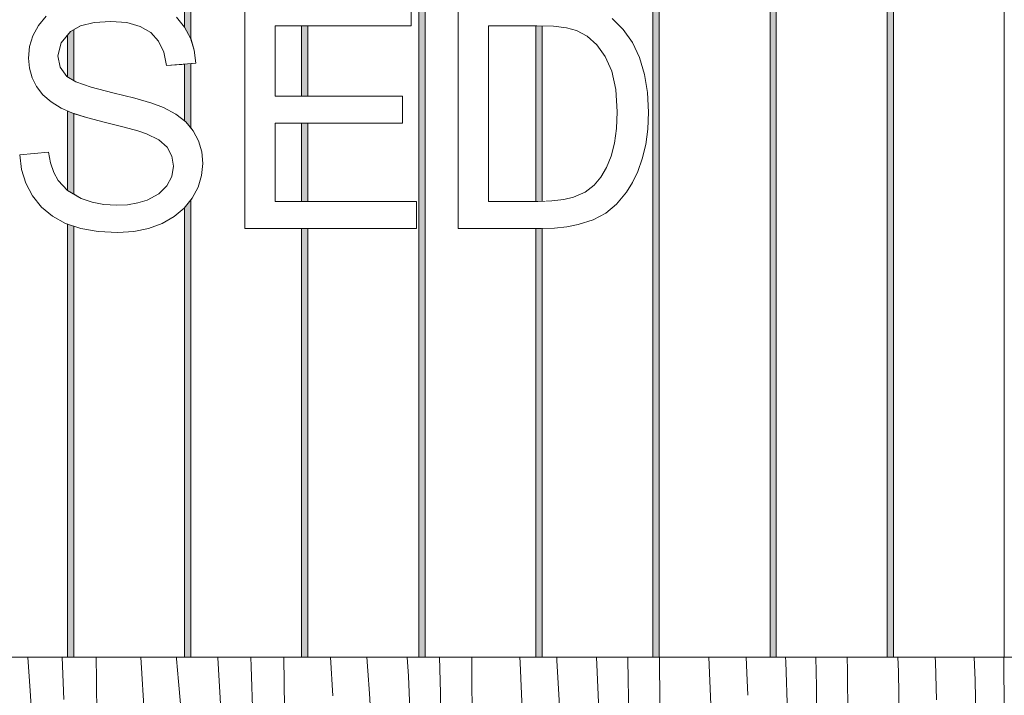
# Model space of a CAD drawing. Units: millimetres. Extents: x 51924 to 88393, y -100 to 3311.
# Drawn here: x 85147 to 85777, y 1726 to 2159 of the extents above; entities that cross this region are included whole.
import ezdxf

# ---------------------------------------------------------------- set-up
doc = ezdxf.new("R2010")
doc.units = ezdxf.units.MM
doc.header["$MEASUREMENT"] = 0
doc.linetypes.add('KAUSS punktiirjoon L', pattern=[4.233333, 2.116667, -2.116667])
doc.linetypes.add('Wipeout_Contour', pattern=[1000, 0, -1000])
for name, color, linetype in [('E_RAAMATUKOGU K1_5_AR - SEINAD - siseseinad', 7, 'Continuous'), ('E_RAAMATUKOGU K1_5_SA - SISUSTUS - erimööbel', 7, 'Continuous'), ('E_RAAMATUKOGU K1_5_SA - VIIMISTLUS - sein 3D', 7, 'Continuous')]:
    doc.layers.add(name, color=color, linetype=linetype)
doc.layers.add('E_RAAMATUKOGU K1_5_SA - SISUSTUS - erimööbel_Pen_No__18', color=9, linetype='Continuous', lineweight=13)
doc.layers.add('E_RAAMATUKOGU K1_5_SA - SISUSTUS - erimööbel_Pen_No__87', color=7, linetype='Continuous', lineweight=9, true_color=0x8a8a8a)
doc.layers.add('E_RAAMATUKOGU K1_5_SA - VIIMISTLUS - sein 3D_Pen_No__87', color=7, linetype='Continuous', lineweight=9, true_color=0x8a8a8a)

# ---------------------------------------------------------------- blocks, each defined once
blk = doc.blocks.new('*X14', base_point=(71785.28, -4526.17))
at = {"layer": 'E_RAAMATUKOGU K1_5_SA - SISUSTUS - erimööbel_Pen_No__18', "color": 9, "linetype": 'Continuous', "lineweight": 13}
for p, q in [((85153.62, 1728.91), (85152.01, 1750.43)), ((85175.1, 1723.41), (85174.08, 1750.43)), ((85195.97, 1736.04), (85195.84, 1750.43)), ((85227.33, 1704.49), (85224.36, 1750.43)), ((85247.37, 1749.45), (85247.28, 1750.43)), ((85248.64, 1734.99), (85247.37, 1749.45)), ((85273.69, 1750.08), (85273.66, 1750.43)), ((85275.7, 1717.1), (85273.69, 1750.08)), ((85295.17, 1744.58), (85294.95, 1750.43)), ((85316.38, 1717.87), (85316.09, 1750.43)), ((85347.4, 1725.66), (85345.8, 1750.43)), ((85369.84, 1741.7), (85369.16, 1750.43)), ((85395.77, 1738.27), (85395.03, 1750.43)), ((85416.28, 1727.61), (85415.66, 1750.43)), ((85436.44, 1739.04), (85436.34, 1750.43)), ((85467.46, 1746.83), (85467.23, 1750.43)), ((85469.42, 1699.05), (85467.46, 1746.83)), ((85490.92, 1748.39), (85490.77, 1750.43)), ((85491.79, 1733.91), (85490.92, 1748.39)), ((85517.4, 1726.43), (85516.27, 1750.43)), ((85536.34, 1748.78), (85536.3, 1750.43)), ((85536.98, 1710.63), (85536.34, 1748.78)), ((85556.84, 1720.87), (85556.59, 1750.43)), ((85589.49, 1720.22), (85588.25, 1750.43)), ((85612.6, 1740.59), (85612.1, 1750.43)), ((85637.47, 1747.6), (85637.34, 1750.43)), ((85638.59, 1714.58), (85637.47, 1747.6)), ((85657.05, 1731.8), (85656.74, 1750.43)), ((85676.9, 1742.04), (85676.83, 1750.43)), ((85709.56, 1741.39), (85709.19, 1750.43)), ((85733.28, 1747.27), (85733.15, 1750.43)), ((85734.01, 1723.13), (85733.28, 1747.27)), ((85758.66, 1735.75), (85758.16, 1750.43)), ((85777.35, 1714.82), (85777.13, 1750.43)), ((85296.21, 1706.44), (85295.17, 1744.58)), ((85370.85, 1727.22), (85369.84, 1741.7)), ((85613.21, 1726.1), (85612.6, 1740.59)), ((85677.22, 1702.69), (85676.9, 1742.04)), ((85710.39, 1693.58), (85709.56, 1741.39)), ((85196.31, 1696.7), (85195.97, 1736.04)), ((85249.77, 1720.53), (85248.64, 1734.99)), ((85397.34, 1705.26), (85395.77, 1738.27)), ((85436.77, 1699.7), (85436.44, 1739.04)), ((85759.32, 1702.71), (85758.66, 1735.75)), ((85155.64, 1695.93), (85153.62, 1728.91)), ((85492.53, 1719.42), (85491.79, 1733.91)), ((85657.28, 1693.65), (85657.05, 1731.8)), ((85371.72, 1712.74), (85370.85, 1727.22)), ((85416.91, 1689.46), (85416.28, 1727.61)), ((85518.52, 1693.4), (85517.4, 1726.43))]:
    blk.add_line(p, q, dxfattribs=at)

msp = doc.modelspace()

# ---------------------------------------------------------------- wipeouts: each hides what was drawn before it
at = {"color": 254, "linetype": 'Wipeout_Contour', "lineweight": 0, "ltscale": 339323.560377}
msp.add_wipeout([(83116.68, 1750.43), (83116.68, 1325.13), (86516.68, 1325.13), (86516.68, 1750.43)], dxfattribs=at).dxf.layer = 'E_RAAMATUKOGU K1_5_SA - SISUSTUS - erimööbel'
at = {"color": 254, "linetype": 'Wipeout_Contour', "lineweight": 0, "ltscale": 1364093.324550453}
msp.add_wipeout([(85189.44, 3238), (85181.42, 3238), (85181.42, 2171.2), (85185.72, 2172.63), (85194.73, 2174.3), (85204.34, 2174.86), (85214.82, 2174.28), (85224.45, 2172.52), (85233.22, 2169.59), (85240.91, 2165.52), (85247.32, 2160.34), (85252.42, 2154.09), (85252.42, 3238), (85229.44, 3238), (85229.44, 3200), (85189.44, 3200)], dxfattribs=at).dxf.layer = 'E_RAAMATUKOGU K1_5_SA - VIIMISTLUS - sein 3D'

# ---------------------------------------------------------------- next in the draw order: block references
at = {"layer": 'E_RAAMATUKOGU K1_5_AR - SEINAD - siseseinad', "color": 255, "linetype": 'KAUSS punktiirjoon L', "lineweight": 13}
msp.add_blockref('*X14', (71785.28, -4526.17), dxfattribs=at)

# ---------------------------------------------------------------- next in the draw order: wipeouts: each hides what was drawn before it
at = {"color": 254, "linetype": 'Wipeout_Contour', "lineweight": 0, "ltscale": 1704891.113097009}
msp.add_wipeout([(85181.42, 2119.87), (85182.81, 2119.04), (85192.59, 2115.53), (85206.4, 2111.98), (85220.56, 2108.54), (85231.42, 2105.41), (85238.97, 2102.58), (85246.8, 2098.27), (85252.42, 2093.83), (85252.42, 2130.28), (85240.96, 2129.4), (85239.16, 2137.97), (85235.77, 2145.01), (85230.78, 2150.54), (85224.07, 2154.51), (85215.53, 2156.89), (85205.14, 2157.69), (85194.44, 2156.96), (85185.86, 2154.8), (85181.42, 2152.33)], dxfattribs=at).dxf.layer = 'E_RAAMATUKOGU K1_5_SA - VIIMISTLUS - sein 3D'

# ---------------------------------------------------------------- next in the draw order: wipeouts: each hides what was drawn before it
at = {"color": 254, "linetype": 'Wipeout_Contour', "lineweight": 0, "ltscale": 4088370.746947355}
msp.add_wipeout([(85107.96, 2042.85), (85106.42, 2041.48), (85106.42, 1750.43), (85177.42, 1750.43), (85177.42, 2027.95), (85176.22, 2028.35), (85167.86, 2032.89), (85160.8, 2038.72), (85155.03, 2045.87), (85150.72, 2054), (85148.03, 2062.82), (85146.95, 2072.31), (85165.36, 2073.96), (85166.62, 2067.02), (85168.64, 2060.96), (85171.43, 2055.78), (85177.42, 2049.45), (85177.42, 2100.43), (85173.42, 2102.17), (85166.98, 2106.15), (85161.73, 2110.72), (85157.68, 2115.89), (85154.81, 2121.57), (85153.08, 2127.69), (85152.51, 2134.24), (85153.21, 2141.52), (85155.32, 2148.47), (85158.83, 2155.11), (85163.7, 2161.05), (85169.86, 2165.96), (85177.32, 2169.84), (85177.42, 3238), (85129.44, 3238), (85129.44, 3200), (85106.42, 3200), (85106.42, 2155.7), (85108.8, 2153.46), (85114.56, 2146.19), (85119.34, 2137.96), (85123.09, 2128.96), (85125.78, 2119.37), (85127.39, 2109.2), (85127.92, 2098.45), (85127.36, 2087.54), (85125.66, 2077.23), (85122.84, 2067.51), (85118.88, 2058.38), (85113.89, 2050.08)], dxfattribs=at).dxf.layer = 'E_RAAMATUKOGU K1_5_SA - VIIMISTLUS - sein 3D'
at = {"color": 254, "linetype": 'Wipeout_Contour', "lineweight": 0, "ltscale": 1962075.772222685}
msp.add_wipeout([(85289.44, 3238), (85256.42, 3238), (85256.42, 2146.35), (85258.66, 2139.18), (85259.68, 2130.84), (85256.42, 2130.59), (85256.42, 2089.39), (85257.97, 2087.56), (85261.38, 2081.2), (85263.43, 2074.22), (85264.11, 2066.62), (85263.36, 2058.94), (85261.12, 2051.56), (85257.38, 2044.48), (85256.42, 2043.28), (85256.42, 1750.43), (85327.42, 1750.43), (85327.42, 2025), (85290.99, 2025), (85290.99, 2172.29), (85327.42, 2172.29), (85327.42, 3200), (85289.44, 3200)], dxfattribs=at).dxf.layer = 'E_RAAMATUKOGU K1_5_SA - VIIMISTLUS - sein 3D'
at = {"color": 254, "linetype": 'Wipeout_Contour', "lineweight": 0, "ltscale": 1878944.261018132}
msp.add_wipeout([(85331.42, 1750.43), (85402.42, 1750.43), (85402.42, 3200), (85389.44, 3200), (85389.44, 3238), (85379.44, 3238), (85379.44, 3200), (85369.33, 3200), (85369.33, 3238), (85331.42, 3238), (85331.42, 2172.29), (85397.55, 2172.29), (85397.55, 2154.91), (85331.42, 2154.91), (85331.42, 2109.86), (85391.99, 2109.86), (85391.99, 2092.47), (85331.42, 2092.47), (85331.42, 2042.38), (85400.94, 2042.38), (85400.94, 2025), (85331.42, 2025)], dxfattribs=at).dxf.layer = 'E_RAAMATUKOGU K1_5_SA - VIIMISTLUS - sein 3D'
at = {"color": 254, "linetype": 'Wipeout_Contour', "lineweight": 0, "ltscale": 1025816.971581829}
msp.add_wipeout([(85406.42, 1750.43), (85477.42, 1750.43), (85477.42, 2025), (85427.72, 2025), (85427.72, 2172.29), (85477.42, 2172.29), (85477.42, 3200), (85439.44, 3200), (85439.44, 3238), (85429.44, 3238), (85429.44, 3200), (85406.42, 3200)], dxfattribs=at).dxf.layer = 'E_RAAMATUKOGU K1_5_SA - VIIMISTLUS - sein 3D'
at = {"color": 254, "linetype": 'Wipeout_Contour', "lineweight": 0, "ltscale": 3079963.432058891}
msp.add_wipeout([(85481.42, 2172.23), (85489.01, 2172.06), (85497.75, 2171.35), (85504.69, 2170.18), (85512.71, 2167.71), (85519.92, 2164.2), (85526.29, 2159.63), (85533.41, 2152.46), (85539.22, 2144.07), (85543.72, 2134.46), (85546.93, 2123.76), (85548.86, 2112.09), (85549.5, 2099.45), (85549.07, 2088.69), (85547.76, 2078.77), (85545.58, 2069.71), (85542.72, 2061.57), (85539.37, 2054.42), (85535.53, 2048.26), (85529.12, 2040.67), (85522.12, 2034.9), (85514.08, 2030.61), (85504.54, 2027.51), (85497.33, 2026.12), (85489.44, 2025.28), (85481.42, 2025.02), (85481.42, 1750.43), (85552.42, 1750.43), (85552.42, 3200), (85539.44, 3200), (85539.44, 3238), (85529.44, 3238), (85529.44, 3200), (85489.44, 3200), (85489.44, 3238), (85481.42, 3238)], dxfattribs=at).dxf.layer = 'E_RAAMATUKOGU K1_5_SA - VIIMISTLUS - sein 3D'
at = {"color": 254, "linetype": 'Wipeout_Contour', "lineweight": 0, "ltscale": 685103.419486}
msp.add_wipeout([(85579.44, 3200), (85556.42, 3200), (85556.42, 1750.43), (85627.42, 1750.43), (85627.42, 3200), (85589.44, 3200), (85589.44, 3238), (85579.44, 3238)], dxfattribs=at).dxf.layer = 'E_RAAMATUKOGU K1_5_SA - VIIMISTLUS - sein 3D'
at = {"color": 254, "linetype": 'Wipeout_Contour', "lineweight": 0, "ltscale": 857203.676078}
msp.add_wipeout([(85631.42, 1750.43), (85702.42, 1750.43), (85702.42, 3200), (85689.44, 3200), (85689.44, 3238), (85679.44, 3238), (85679.44, 3200), (85639.44, 3200), (85639.44, 3238), (85631.42, 3238)], dxfattribs=at).dxf.layer = 'E_RAAMATUKOGU K1_5_SA - VIIMISTLUS - sein 3D'
at = {"color": 254, "linetype": 'Wipeout_Contour', "lineweight": 0, "ltscale": 686302.724511}
msp.add_wipeout([(85729.44, 3200), (85706.42, 3200), (85706.42, 1750.43), (85777.42, 1750.43), (85777.42, 3200), (85739.44, 3200), (85739.44, 3238), (85729.44, 3238)], dxfattribs=at).dxf.layer = 'E_RAAMATUKOGU K1_5_SA - VIIMISTLUS - sein 3D'
at = {"color": 254, "linetype": 'Wipeout_Contour', "lineweight": 0, "ltscale": 1022922.460859984}
msp.add_wipeout([(85181.42, 2026.62), (85181.42, 1750.43), (85252.42, 1750.43), (85252.42, 2038.28), (85252.24, 2038.06), (85245.8, 2032.67), (85238.06, 2028.31), (85229.3, 2025.1), (85219.85, 2023.17), (85209.7, 2022.53), (85197.1, 2023.18), (85185.94, 2025.12)], dxfattribs=at).dxf.layer = 'E_RAAMATUKOGU K1_5_SA - VIIMISTLUS - sein 3D'

# ---------------------------------------------------------------- next in the draw order: hatches: boundary and pattern name
at = {"layer": 'E_RAAMATUKOGU K1_5_SA - VIIMISTLUS - sein 3D', "linetype": 'Continuous', "lineweight": 0, "true_color": 0xffffff}
for points in [[(85629.44, 3200), (85627.42, 3200), (85627.42, 1750.43), (85631.42, 1750.43), (85631.42, 3238), (85639.44, 3238), (85639.44, 3245), (85629.44, 3245)], [(85552.42, 3200), (85552.42, 1750.43), (85556.42, 1750.43), (85556.42, 3200)], [(85706.42, 3200), (85702.42, 3200), (85702.42, 1750.43), (85706.42, 1750.43)], [(85477.42, 1750.43), (85481.42, 1750.43), (85481.42, 2025.02), (85480.87, 2025), (85477.42, 2025)]]:
    msp.add_hatch(color=7, dxfattribs=at).paths.add_polyline_path(points)

# ---------------------------------------------------------------- next in the draw order: linework, layer by layer
at = {"layer": 'E_RAAMATUKOGU K1_5_SA - SISUSTUS - erimööbel_Pen_No__87', "color": 252, "linetype": 'Continuous', "lineweight": 9, "true_color": 0x8a8a8a}
for p, q in [((85427.72, 2172.29), (85427.72, 2025)), ((85539.22, 2144.07), (85533.41, 2152.46)), ((85543.72, 2134.46), (85539.22, 2144.07)), ((85546.93, 2123.76), (85543.72, 2134.46)), ((85548.86, 2112.09), (85546.93, 2123.76)), ((85549.5, 2099.45), (85548.86, 2112.09)), ((85549.07, 2088.69), (85549.5, 2099.45)), ((85547.76, 2078.77), (85549.07, 2088.69)), ((85545.58, 2069.71), (85547.76, 2078.77)), ((85542.72, 2061.57), (85545.58, 2069.71)), ((85539.37, 2054.42), (85542.72, 2061.57)), ((85535.53, 2048.26), (85539.37, 2054.42)), ((85504.54, 2027.51), (85514.08, 2030.61)), ((85514.08, 2030.61), (85522.12, 2034.9)), ((85427.72, 2025), (85480.87, 2025)), ((85480.87, 2025), (85489.44, 2025.28)), ((85489.44, 2025.28), (85497.33, 2026.12)), ((85497.33, 2026.12), (85504.54, 2027.51)), ((83116.68, 1750.43), (86516.68, 1750.43))]:
    msp.add_line(p, q, dxfattribs=at)
at = {"layer": 'E_RAAMATUKOGU K1_5_SA - VIIMISTLUS - sein 3D_Pen_No__87', "color": 252, "linetype": 'Continuous', "lineweight": 9, "true_color": 0x8a8a8a}
for p, q in [((85406.42, 1750.43), (85406.42, 3238)), ((85627.42, 3238), (85627.42, 1750.43)), ((85631.42, 1750.43), (85631.42, 3238)), ((85702.42, 3238), (85702.42, 1750.43)), ((85706.42, 1750.43), (85706.42, 3238)), ((85552.42, 3200), (85552.42, 1750.43)), ((85556.42, 1750.43), (85556.42, 3200)), ((85777.42, 3200), (85777.42, 1750.43)), ((85477.42, 2025), (85477.42, 1750.43)), ((85481.42, 1750.43), (85481.42, 2025.02))]:
    msp.add_line(p, q, dxfattribs=at)

# ---------------------------------------------------------------- next in the draw order: wipeouts: each hides what was drawn before it
at = {"color": 254, "linetype": 'Wipeout_Contour', "lineweight": 0, "ltscale": 341382.285083}
msp.add_wipeout([(85310.43, 2109.86), (85327.42, 2109.86), (85327.42, 2154.91), (85310.43, 2154.91)], dxfattribs=at).dxf.layer = 'E_RAAMATUKOGU K1_5_SA - VIIMISTLUS - sein 3D'
at = {"color": 254, "linetype": 'Wipeout_Contour', "lineweight": 0, "ltscale": 341952.291925}
msp.add_wipeout([(85477.42, 2154.91), (85447.16, 2154.91), (85447.16, 2042.38), (85477.42, 2042.38)], dxfattribs=at).dxf.layer = 'E_RAAMATUKOGU K1_5_SA - VIIMISTLUS - sein 3D'
at = {"color": 254, "linetype": 'Wipeout_Contour', "lineweight": 0, "ltscale": 1796254.402759844}
msp.add_wipeout([(85481.42, 2154.8), (85481.42, 2042.48), (85487.67, 2042.68), (85495.3, 2043.59), (85501.53, 2045.1), (85508.99, 2048.36), (85514.76, 2052.73), (85519.04, 2057.88), (85522.65, 2064.09), (85525.57, 2071.37), (85527.72, 2079.72), (85529.01, 2089.18), (85529.44, 2099.75), (85528.6, 2113.97), (85526.07, 2125.81), (85521.85, 2135.27), (85516.42, 2142.63), (85510.27, 2148.17), (85503.39, 2151.9), (85497.1, 2153.57), (85488.68, 2154.57)], dxfattribs=at).dxf.layer = 'E_RAAMATUKOGU K1_5_SA - VIIMISTLUS - sein 3D'
at = {"color": 254, "linetype": 'Wipeout_Contour', "lineweight": 0, "ltscale": 511209.133135}
msp.add_wipeout([(85171.33, 2135.56), (85172.76, 2128.32), (85177.05, 2122.49), (85177.42, 2122.26), (85177.42, 2148.86), (85173.35, 2144.05)], dxfattribs=at).dxf.layer = 'E_RAAMATUKOGU K1_5_SA - VIIMISTLUS - sein 3D'
at = {"color": 254, "linetype": 'Wipeout_Contour', "lineweight": 0, "ltscale": 1790085.857928199}
msp.add_wipeout([(85181.42, 2047.08), (85186.22, 2044.3), (85193.18, 2041.86), (85200.71, 2040.4), (85208.78, 2039.91), (85215.91, 2040.28), (85222.47, 2041.39), (85228.44, 2043.24), (85235.87, 2047.18), (85241.12, 2052.35), (85244.24, 2058.41), (85245.28, 2064.98), (85244.28, 2071.47), (85241.27, 2077.08), (85235.95, 2081.84), (85228.02, 2085.78), (85222.48, 2087.6), (85213.75, 2090), (85201.83, 2092.97), (85189.67, 2096.16), (85181.42, 2098.83)], dxfattribs=at).dxf.layer = 'E_RAAMATUKOGU K1_5_SA - VIIMISTLUS - sein 3D'
at = {"color": 254, "linetype": 'Wipeout_Contour', "lineweight": 0, "ltscale": 341375.895097}
msp.add_wipeout([(85310.43, 2092.47), (85310.43, 2042.38), (85327.42, 2042.38), (85327.42, 2092.47)], dxfattribs=at).dxf.layer = 'E_RAAMATUKOGU K1_5_SA - VIIMISTLUS - sein 3D'

# ---------------------------------------------------------------- next in the draw order: hatches: boundary and pattern name
at = {"layer": 'E_RAAMATUKOGU K1_5_SA - VIIMISTLUS - sein 3D', "linetype": 'Continuous', "lineweight": 0, "true_color": 0xffffff}
msp.add_hatch(color=7, dxfattribs=at).paths.add_polyline_path([(85477.42, 2042.38), (85478.64, 2042.38), (85481.42, 2042.48), (85481.42, 2154.8), (85478.14, 2154.91), (85477.42, 2154.91)])

# ---------------------------------------------------------------- next in the draw order: linework, layer by layer
at = {"layer": 'E_RAAMATUKOGU K1_5_SA - SISUSTUS - erimööbel_Pen_No__87', "color": 252, "linetype": 'Continuous', "lineweight": 9, "true_color": 0x8a8a8a}
for p, q in [((85533.41, 2152.46), (85526.29, 2159.63)), ((85447.16, 2042.38), (85447.16, 2154.91)), ((85447.16, 2154.91), (85478.14, 2154.91)), ((85478.14, 2154.91), (85488.68, 2154.57)), ((85488.68, 2154.57), (85497.1, 2153.57)), ((85497.1, 2153.57), (85503.39, 2151.9)), ((85503.39, 2151.9), (85510.27, 2148.17)), ((85510.27, 2148.17), (85516.42, 2142.63)), ((85516.42, 2142.63), (85521.85, 2135.27)), ((85521.85, 2135.27), (85526.07, 2125.81)), ((85526.07, 2125.81), (85528.6, 2113.97)), ((85528.6, 2113.97), (85529.44, 2099.75)), ((85529.44, 2099.75), (85529.01, 2089.18)), ((85529.01, 2089.18), (85527.72, 2079.72)), ((85527.72, 2079.72), (85525.57, 2071.37)), ((85525.57, 2071.37), (85522.65, 2064.09)), ((85522.65, 2064.09), (85519.04, 2057.88)), ((85519.04, 2057.88), (85514.76, 2052.73)), ((85514.76, 2052.73), (85508.99, 2048.36)), ((85495.3, 2043.59), (85487.67, 2042.68)), ((85501.53, 2045.1), (85495.3, 2043.59)), ((85508.99, 2048.36), (85501.53, 2045.1)), ((85529.12, 2040.67), (85535.53, 2048.26)), ((85478.64, 2042.38), (85447.16, 2042.38)), ((85487.67, 2042.68), (85478.64, 2042.38)), ((85522.12, 2034.9), (85529.12, 2040.67))]:
    msp.add_line(p, q, dxfattribs=at)
at = {"layer": 'E_RAAMATUKOGU K1_5_SA - VIIMISTLUS - sein 3D_Pen_No__87', "color": 252, "linetype": 'Continuous', "lineweight": 9, "true_color": 0x8a8a8a}
for p, q in [((85477.42, 2154.91), (85477.42, 2042.38)), ((85481.42, 2042.48), (85481.42, 2154.8))]:
    msp.add_line(p, q, dxfattribs=at)

# ---------------------------------------------------------------- next in the draw order: wipeouts: each hides what was drawn before it
at = {"color": 254, "linetype": 'Wipeout_Contour', "lineweight": 0, "ltscale": 8011858.393175094}
msp.add_wipeout([(85146.95, 2072.31), (85148.03, 2062.82), (85150.72, 2054), (85155.03, 2045.87), (85160.8, 2038.72), (85167.86, 2032.89), (85176.22, 2028.35), (85185.94, 2025.12), (85197.1, 2023.18), (85209.7, 2022.53), (85219.85, 2023.17), (85229.3, 2025.1), (85238.06, 2028.31), (85245.8, 2032.67), (85252.24, 2038.06), (85257.38, 2044.48), (85261.12, 2051.56), (85263.36, 2058.94), (85264.11, 2066.62), (85263.43, 2074.22), (85261.38, 2081.2), (85257.97, 2087.56), (85253.14, 2093.27), (85246.8, 2098.27), (85238.97, 2102.58), (85231.42, 2105.41), (85220.56, 2108.54), (85206.4, 2111.98), (85192.59, 2115.53), (85182.81, 2119.04), (85177.05, 2122.49), (85172.76, 2128.32), (85171.33, 2135.56), (85173.35, 2144.05), (85179.41, 2151.2), (85185.86, 2154.8), (85194.44, 2156.96), (85205.14, 2157.69), (85215.53, 2156.89), (85224.07, 2154.51), (85230.78, 2150.54), (85235.77, 2145.01), (85239.16, 2137.97), (85240.96, 2129.4), (85259.68, 2130.84), (85258.66, 2139.18), (85256.25, 2146.92), (85252.45, 2154.06), (85247.32, 2160.34), (85240.91, 2165.52), (85233.22, 2169.59), (85224.45, 2172.52), (85214.82, 2174.28), (85204.34, 2174.86), (85194.73, 2174.3), (85185.72, 2172.63), (85177.32, 2169.84), (85169.86, 2165.96), (85163.7, 2161.05), (85158.83, 2155.11), (85155.32, 2148.47), (85153.21, 2141.52), (85152.51, 2134.24), (85153.08, 2127.69), (85154.81, 2121.57), (85157.68, 2115.89), (85161.73, 2110.72), (85166.98, 2106.15), (85173.42, 2102.17), (85180.2, 2099.22), (85189.67, 2096.16), (85201.83, 2092.97), (85213.75, 2090), (85222.48, 2087.6), (85228.02, 2085.78), (85235.95, 2081.84), (85241.27, 2077.08), (85244.28, 2071.47), (85245.28, 2064.98), (85244.24, 2058.41), (85241.12, 2052.35), (85235.87, 2047.18), (85228.44, 2043.24), (85222.47, 2041.39), (85215.91, 2040.28), (85208.78, 2039.91), (85200.71, 2040.4), (85193.18, 2041.86), (85186.22, 2044.3), (85177.51, 2049.36), (85171.43, 2055.78), (85168.64, 2060.96), (85166.62, 2067.02), (85165.36, 2073.96)], dxfattribs=at).dxf.layer = 'E_RAAMATUKOGU K1_5_SA - SISUSTUS - erimööbel'
at = {"color": 254, "linetype": 'Wipeout_Contour', "lineweight": 0, "ltscale": 1024514.181349468}
msp.add_wipeout([(85290.99, 2025), (85400.94, 2025), (85400.94, 2042.38), (85310.43, 2042.38), (85310.43, 2092.47), (85391.99, 2092.47), (85391.99, 2109.86), (85310.43, 2109.86), (85310.43, 2154.91), (85397.55, 2154.91), (85397.55, 2172.29), (85290.99, 2172.29)], dxfattribs=at).dxf.layer = 'E_RAAMATUKOGU K1_5_SA - SISUSTUS - erimööbel'

# ---------------------------------------------------------------- next in the draw order: hatches: boundary and pattern name
at = {"layer": 'E_RAAMATUKOGU K1_5_SA - VIIMISTLUS - sein 3D', "linetype": 'Continuous', "lineweight": 0, "true_color": 0xffffff}
for points in [[(85229.44, 3238), (85252.42, 3238), (85252.42, 2154.09), (85256.25, 2146.92), (85256.42, 2146.35), (85256.42, 3238), (85289.44, 3238), (85289.44, 3245), (85229.44, 3245)], [(85402.42, 1750.43), (85406.42, 1750.43), (85406.42, 3200), (85402.42, 3200)], [(85177.42, 2122.26), (85181.42, 2119.87), (85181.42, 2152.33), (85179.41, 2151.2), (85177.42, 2148.86)], [(85327.42, 2109.86), (85331.42, 2109.86), (85331.42, 2154.91), (85327.42, 2154.91)], [(85256.42, 2130.59), (85252.42, 2130.28), (85252.42, 2093.83), (85253.14, 2093.27), (85256.42, 2089.39)], [(85177.42, 2100.43), (85177.42, 2049.45), (85181.42, 2047.08), (85181.42, 2098.83), (85180.2, 2099.22)], [(85331.42, 2092.47), (85327.42, 2092.47), (85327.42, 2042.38), (85331.42, 2042.38)], [(85252.42, 2038.28), (85252.42, 1750.43), (85256.42, 1750.43), (85256.42, 2043.28)], [(85177.42, 2027.95), (85177.42, 1750.43), (85181.42, 1750.43), (85181.42, 2026.62)], [(85331.42, 2025), (85327.42, 2025), (85327.42, 1750.43), (85331.42, 1750.43)]]:
    msp.add_hatch(color=7, dxfattribs=at).paths.add_polyline_path(points)

# ---------------------------------------------------------------- next in the draw order: linework, layer by layer
at = {"layer": 'E_RAAMATUKOGU K1_5_SA - SISUSTUS - erimööbel_Pen_No__87', "color": 252, "linetype": 'Continuous', "lineweight": 9, "true_color": 0x8a8a8a}
for p, q in [((85290.99, 2172.29), (85290.99, 2025)), ((85397.55, 2154.91), (85397.55, 2172.29)), ((85163.7, 2161.05), (85158.83, 2155.11)), ((85185.86, 2154.8), (85194.44, 2156.96)), ((85194.44, 2156.96), (85205.14, 2157.69)), ((85205.14, 2157.69), (85215.53, 2156.89)), ((85215.53, 2156.89), (85224.07, 2154.51)), ((85252.45, 2154.06), (85247.32, 2160.34)), ((85158.83, 2155.11), (85155.32, 2148.47)), ((85173.35, 2144.05), (85179.41, 2151.2)), ((85179.41, 2151.2), (85185.86, 2154.8)), ((85224.07, 2154.51), (85230.78, 2150.54)), ((85230.78, 2150.54), (85235.77, 2145.01)), ((85256.25, 2146.92), (85252.45, 2154.06)), ((85310.43, 2109.86), (85310.43, 2154.91)), ((85310.43, 2154.91), (85397.55, 2154.91)), ((85155.32, 2148.47), (85153.21, 2141.52)), ((85171.33, 2135.56), (85173.35, 2144.05)), ((85235.77, 2145.01), (85239.16, 2137.97)), ((85258.66, 2139.18), (85256.25, 2146.92)), ((85153.21, 2141.52), (85152.51, 2134.24)), ((85239.16, 2137.97), (85240.96, 2129.4)), ((85259.68, 2130.84), (85258.66, 2139.18)), ((85152.51, 2134.24), (85153.08, 2127.69)), ((85172.76, 2128.32), (85171.33, 2135.56)), ((85153.08, 2127.69), (85154.81, 2121.57)), ((85177.05, 2122.49), (85172.76, 2128.32)), ((85240.96, 2129.4), (85259.68, 2130.84)), ((85154.81, 2121.57), (85157.68, 2115.89)), ((85182.81, 2119.04), (85177.05, 2122.49)), ((85192.59, 2115.53), (85182.81, 2119.04)), ((85157.68, 2115.89), (85161.73, 2110.72)), ((85206.4, 2111.98), (85192.59, 2115.53)), ((85161.73, 2110.72), (85166.98, 2106.15)), ((85220.56, 2108.54), (85206.4, 2111.98)), ((85231.42, 2105.41), (85220.56, 2108.54)), ((85391.99, 2109.86), (85310.43, 2109.86)), ((85391.99, 2092.47), (85391.99, 2109.86)), ((85166.98, 2106.15), (85173.42, 2102.17)), ((85173.42, 2102.17), (85180.2, 2099.22)), ((85238.97, 2102.58), (85231.42, 2105.41)), ((85246.8, 2098.27), (85238.97, 2102.58)), ((85180.2, 2099.22), (85189.67, 2096.16)), ((85189.67, 2096.16), (85201.83, 2092.97)), ((85253.14, 2093.27), (85246.8, 2098.27)), ((85201.83, 2092.97), (85213.75, 2090)), ((85213.75, 2090), (85222.48, 2087.6)), ((85222.48, 2087.6), (85228.02, 2085.78)), ((85257.97, 2087.56), (85253.14, 2093.27)), ((85261.38, 2081.2), (85257.97, 2087.56)), ((85310.43, 2042.38), (85310.43, 2092.47)), ((85310.43, 2092.47), (85391.99, 2092.47)), ((85228.02, 2085.78), (85235.95, 2081.84)), ((85235.95, 2081.84), (85241.27, 2077.08)), ((85263.43, 2074.22), (85261.38, 2081.2)), ((85241.27, 2077.08), (85244.28, 2071.47)), ((85165.36, 2073.96), (85146.95, 2072.31)), ((85146.95, 2072.31), (85148.03, 2062.82)), ((85166.62, 2067.02), (85165.36, 2073.96)), ((85244.28, 2071.47), (85245.28, 2064.98)), ((85264.11, 2066.62), (85263.43, 2074.22)), ((85148.03, 2062.82), (85150.72, 2054)), ((85168.64, 2060.96), (85166.62, 2067.02)), ((85245.28, 2064.98), (85244.24, 2058.41)), ((85263.36, 2058.94), (85264.11, 2066.62)), ((85171.43, 2055.78), (85168.64, 2060.96)), ((85177.51, 2049.36), (85171.43, 2055.78)), ((85244.24, 2058.41), (85241.12, 2052.35)), ((85261.12, 2051.56), (85263.36, 2058.94)), ((85150.72, 2054), (85155.03, 2045.87)), ((85241.12, 2052.35), (85235.87, 2047.18)), ((85257.38, 2044.48), (85261.12, 2051.56)), ((85155.03, 2045.87), (85160.8, 2038.72)), ((85186.22, 2044.3), (85177.51, 2049.36)), ((85193.18, 2041.86), (85186.22, 2044.3)), ((85228.44, 2043.24), (85222.47, 2041.39)), ((85235.87, 2047.18), (85228.44, 2043.24)), ((85252.24, 2038.06), (85257.38, 2044.48)), ((85160.8, 2038.72), (85167.86, 2032.89)), ((85200.71, 2040.4), (85193.18, 2041.86)), ((85208.78, 2039.91), (85200.71, 2040.4)), ((85215.91, 2040.28), (85208.78, 2039.91)), ((85222.47, 2041.39), (85215.91, 2040.28)), ((85245.8, 2032.67), (85252.24, 2038.06)), ((85400.94, 2042.38), (85310.43, 2042.38)), ((85400.94, 2025), (85400.94, 2042.38)), ((85167.86, 2032.89), (85176.22, 2028.35)), ((85238.06, 2028.31), (85245.8, 2032.67)), ((85176.22, 2028.35), (85185.94, 2025.12)), ((85185.94, 2025.12), (85197.1, 2023.18)), ((85219.85, 2023.17), (85229.3, 2025.1)), ((85229.3, 2025.1), (85238.06, 2028.31)), ((85290.99, 2025), (85400.94, 2025)), ((85197.1, 2023.18), (85209.7, 2022.53)), ((85209.7, 2022.53), (85219.85, 2023.17))]:
    msp.add_line(p, q, dxfattribs=at)
at = {"layer": 'E_RAAMATUKOGU K1_5_SA - VIIMISTLUS - sein 3D_Pen_No__87', "color": 252, "linetype": 'Continuous', "lineweight": 9, "true_color": 0x8a8a8a}
for p, q in [((85252.42, 3238), (85252.42, 2154.09)), ((85256.42, 2146.35), (85256.42, 3238)), ((85402.42, 3238), (85402.42, 1750.43)), ((85181.42, 2119.87), (85181.42, 2152.33)), ((85327.42, 2154.91), (85327.42, 2109.86)), ((85331.42, 2109.86), (85331.42, 2154.91)), ((85177.42, 2148.86), (85177.42, 2122.26)), ((85252.42, 2130.28), (85252.42, 2093.83)), ((85256.42, 2089.39), (85256.42, 2130.59)), ((85177.42, 2100.43), (85177.42, 2049.45)), ((85181.42, 2047.08), (85181.42, 2098.83)), ((85327.42, 2092.47), (85327.42, 2042.38)), ((85331.42, 2042.38), (85331.42, 2092.47)), ((85256.42, 1750.43), (85256.42, 2043.28)), ((85252.42, 2038.28), (85252.42, 1750.43)), ((85177.42, 2027.95), (85177.42, 1750.43)), ((85181.42, 1750.43), (85181.42, 2026.62)), ((85327.42, 2025), (85327.42, 1750.43)), ((85331.42, 1750.43), (85331.42, 2025))]:
    msp.add_line(p, q, dxfattribs=at)

doc.saveas('drawing.dxf')
